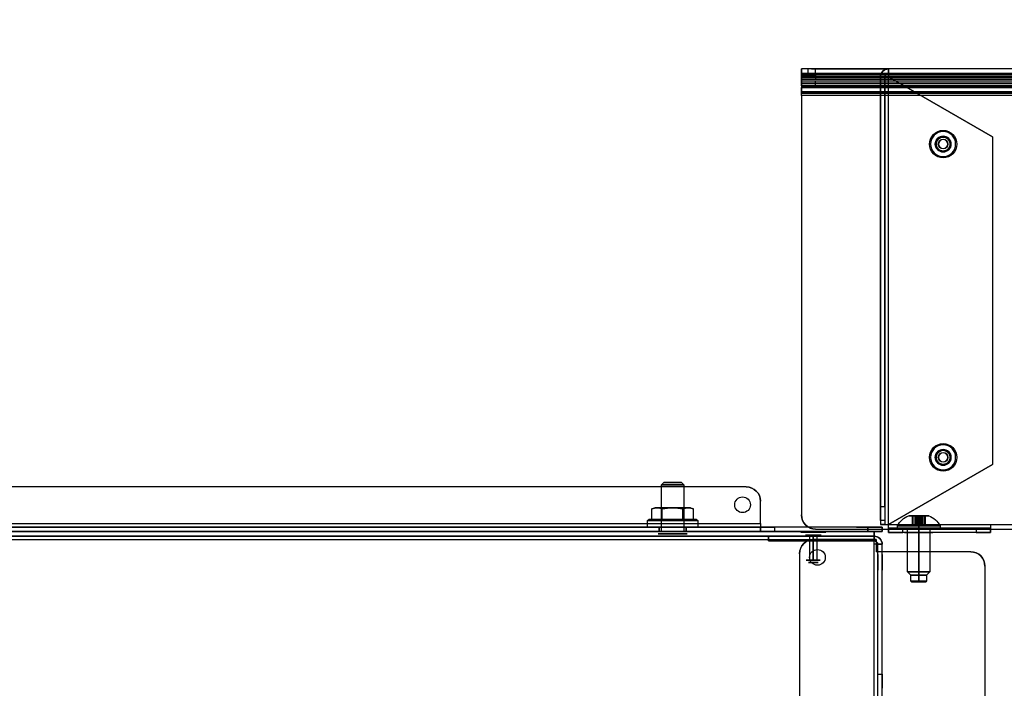
# Model space of a CAD drawing. Units: inches. Extents: x -90 to 29, y 0 to 31.
# Drawn here: x 10 to 19, y 24 to 30 of the extents above; entities that cross this region are included whole.
import ezdxf

# ---------------------------------------------------------------- set-up
doc = ezdxf.new("R2010")
doc.units = ezdxf.units.IN
doc.header["$MEASUREMENT"] = 0
for name, color, linetype, true_color in [('1', 7, 'CONTINUOUS', 0xffffff), ('ORTHO$3', 7, 'CONTINUOUS', 0xffffff), ('ORTHO$4', 7, 'CONTINUOUS', 0xffffff), ('PAGE1$1', 7, 'CONTINUOUS', 0xffffff)]:
    doc.layers.add(name, color=color, linetype=linetype, true_color=true_color)

# ---------------------------------------------------------------- blocks, each defined once
blk = doc.blocks.new('11V233BU_MODEL')
at = {"layer": '1', "color": 3, "linetype": 'CONTINUOUS'}
for centre, radius in [((0, 0, 0.601), 0.11), ((0, 0, 0.596), 0.11), ((0, 0, 0.351), 0.0625), ((0, 0, 0.601), 0.04), ((0, 0, 0.331), 0.04)]:
    blk.add_circle(centre, radius, dxfattribs=at)
at = {"layer": '1', "color": 3, "linetype": 'CONTINUOUS', "extrusion": (0, 0, -1)}
for centre, radius in [((0, 0, -0.5707), 0.0625), ((0, 0, -0.331), 0.0425)]:
    blk.add_circle(centre, radius, dxfattribs=at)
blk = doc.blocks.new('V00005MG_MODEL')
at = {"layer": '1', "color": 7, "linetype": 'CONTINUOUS', "extrusion": (1, 0, 0)}
for centre, radius in [((0, 0), 0.128), ((0, 0, 0.0197), 0.113), ((0, 0, 0.0394), 0.113), ((0, 0, 0.0394), 0.0984), ((0, 0, 0.4724), 0.0784)]:
    blk.add_circle(centre, radius, dxfattribs=at)
at = {"layer": '1', "color": 7, "linetype": 'CONTINUOUS', "extrusion": (-1, 0, 0)}
for centre, radius in [((0, 0, -0.0197), 0.128), ((0, 0, -0.4524), 0.0984)]:
    blk.add_circle(centre, radius, dxfattribs=at)
blk = doc.blocks.new('12V360BK_MODEL')
at = {"layer": '1', "color": 150, "linetype": 'CONTINUOUS'}
for p, q in [((445.13, 657.1601, 1.8001), (0, 657.1601, 1.8001)), ((0, 657.1601, 171.63), (445.13, 657.1601, 171.63)), ((445.13, 656.1601, 1.8001), (0, 656.1601, 1.8001)), ((0, 656.1601, 171.63), (445.13, 656.1601, 171.63)), ((421.5301, 656.1347, 158.004591), (445.13, 656.1347, 171.63)), ((421.5301, 656.1347, 15.425509), (421.5301, 656.1347, 158.004591)), ((421.5301, 656.1347, 15.425509), (421.5301, 655.1347, 15.425509)), ((421.5301, 655.1347, 158.004591), (421.5301, 656.1347, 158.004591)), ((445.13, 656.1347, 1.8001), (421.5301, 656.1347, 15.425509)), ((445.13, 657.1601, 171.63), (445.13, 656.1601, 171.63)), ((445.13, 657.1601, 171.63), (445.13, 657.1601, 1.8001)), ((445.13, 656.1601, 171.63), (445.13, 656.1601, 1.8001)), ((445.13, 656.1347, 171.63), (445.13, 656.1347, 1.8001)), ((445.13, 655.1347, 1.8001), (445.13, 656.1347, 1.8001)), ((445.13, 656.1347, 171.63), (445.13, 655.1347, 171.63)), ((445.13, 655.36), (0, 655.36)), ((445.13, 655.36, 1), (0, 655.36, 1)), ((445.13, 655.1347, 171.63), (421.5301, 655.1347, 158.004591)), ((421.5301, 655.1347, 15.425509), (421.5301, 655.1347, 158.004591)), ((421.5301, 655.1347, 15.425509), (445.13, 655.1347, 1.8001)), ((445.13, 654.3346, 1), (445.13, 655.36, 1)), ((445.13, 654.3346), (445.13, 655.36)), ((445.13, 655.1347, 171.63), (445.13, 655.1347, 1.8001)), ((445.13, 0), (445.13, 654.3346)), ((445.13, 654.3346, 1), (445.13, 654.3346)), ((445.13, 0, 1), (445.13, 654.3346, 1)), ((445.9301, 654.3346, 1.8001), (446.9301, 654.3346, 1.8001)), ((445.9301, 654.3346, 171.63), (445.9301, 654.3346, 1.8001)), ((445.9301, 0, 1.8001), (445.9301, 654.3346, 1.8001)), ((445.9301, 625.335, 171.63), (445.9301, 654.3346, 171.63)), ((446.9301, 654.3346, 171.63), (446.9301, 654.3346, 1.8001)), ((446.9301, 0, 1.8001), (446.9301, 654.3346, 1.8001)), ((446.9301, 625.335, 171.63), (446.9301, 654.3346, 171.63)), ((445.9301, 625.335, 171.63), (446.9301, 625.335, 171.63))]:
    blk.add_line(p, q, dxfattribs=at)
at = {"layer": '1', "color": 150, "linetype": 'CONTINUOUS', "extrusion": (0, 1, 0)}
for centre, radius in [((-400.13, 156.63, 657.1601), 2.4), ((-400.13, 156.63, 656.1601), 2.4), ((-431.5301, 151.63, 656.3801), 1.75), ((-431.5301, 21.8001, 656.3801), 1.75), ((-431.5301, 21.8001, 656.1601), 1.75), ((-431.5301, 151.63, 656.1601), 1.75)]:
    blk.add_circle(centre, radius, dxfattribs=at)
at = {"layer": '1', "color": 150, "linetype": 'CONTINUOUS', "extrusion": (0, -1, 0)}
for centre, radius in [((431.5301, 21.8001, -657.1601), 3.101), ((431.5301, 151.63, -657.1601), 3.101), ((431.5301, 151.63, -656.1347), 1.75), ((431.5301, 21.8001, -656.1347), 1.75), ((431.5301, 21.8001, -655.1347), 1.75), ((431.5301, 151.63, -655.1347), 1.75)]:
    blk.add_circle(centre, radius, dxfattribs=at)
at = {"layer": '1', "color": 150, "linetype": 'CONTINUOUS', "extrusion": (1, 0, 0)}
for centre in [(650.3346, 167.63, 445.9301), (650.3346, 167.63, 446.9301)]:
    blk.add_circle(centre, 1.75, dxfattribs=at)
at = {"layer": '1', "color": 150, "linetype": 'CONTINUOUS', "extrusion": (1, 6.12323e-17, 0)}
for radius in [1.8001, 0.8001]:
    blk.add_arc((655.36, 1.8001, 445.13), radius, 270, 360, dxfattribs=at)
at = {"layer": '1', "color": 150, "linetype": 'CONTINUOUS'}
for radius, start in [(1.8001, 360), (0.8001, 0)]:
    blk.add_arc((445.13, 654.3346, 171.63), radius, start, 90, dxfattribs=at)
at = {"layer": '1', "color": 150, "linetype": 'CONTINUOUS', "extrusion": (-1.20444e-33, 7.87543e-18, -1)}
blk.add_arc((-445.13, 654.3346, -1.8001), 1.8001, 90, 180, dxfattribs=at)
at = {"layer": '1', "color": 150, "linetype": 'CONTINUOUS', "extrusion": (0, 0, -1)}
blk.add_arc((-445.13, 654.3346, -1.8001), 0.8001, 90, 180, dxfattribs=at)
at = {"layer": '1', "color": 150, "linetype": 'CONTINUOUS', "extrusion": (0, 1, 0)}
blk.add_arc((-445.13, 1.8001, 654.3346), 1.8001, 180, 270, dxfattribs=at)
at = {"layer": '1', "color": 150, "linetype": 'CONTINUOUS', "extrusion": (6.12323e-17, 1, 0)}
blk.add_arc((-445.13, 1.8001, 654.3346), 0.8001, 180, 270, dxfattribs=at)
at = {"layer": '1', "color": 150, "linetype": 'CONTINUOUS', "extrusion": (-1, 0, 0)}
blk.add_arc((-625.335, 168.455, -445.9301), 3.175, 0, 90, dxfattribs=at)
at = {"layer": '1', "color": 150, "linetype": 'CONTINUOUS', "extrusion": (1, 0, 0)}
blk.add_arc((625.335, 168.455, 446.9301), 3.175, 90, 180, dxfattribs=at)
at = {"layer": '1', "color": 252, "linetype": 'CONTINUOUS', "lineweight": -3, "xscale": 25.4, "yscale": 25.4, "zscale": 25.4, "rotation": 90}
blk.add_blockref('V00005MG_MODEL', (400.13, 656.1601, 156.63), dxfattribs=at)
at = {"layer": '1', "color": 252, "linetype": 'CONTINUOUS', "lineweight": -3, "extrusion": (0, 1, 0), "xscale": 25.4, "yscale": 25.4, "zscale": 25.4, "rotation": 180}
for p in [(-431.5301, 151.63, 641.8947), (-431.5301, 21.8001, 641.8947)]:
    blk.add_blockref('11V233BU_MODEL', p, dxfattribs=at)
blk = doc.blocks.new('12V360BL_MODEL')
at = {"layer": '1', "color": 160, "linetype": 'CONTINUOUS'}
for p, q in [((0, 3.175), (0, 445.555)), ((1, 3.175), (1, 445.555)), ((0, 421.5425, 41.1999), (0, 27.1875, 41.1999)), ((1, 421.5425, 41.1999), (1, 27.1875, 41.1999)), ((1.8001, 421.5425, 43), (1.8001, 27.1875, 43)), ((1.8001, 421.5425, 42), (1.8001, 27.1875, 42)), ((10, 30.3625, 42), (10, 418.3675, 42)), ((10, 30.3625, 43), (10, 418.3675, 43)), ((0, 49.8, 12), (0, 49.8, 23)), ((1, 49.8, 23), (0, 49.8, 23)), ((0, 49.8, 12), (1, 49.8, 12)), ((1, 49.8, 12), (1, 49.8, 23)), ((1, 43.8, 12), (0, 43.8, 12)), ((0, 43.8, 23), (0, 43.8, 12)), ((0, 43.8, 23), (1, 43.8, 23)), ((1, 43.8, 23), (1, 43.8, 12)), ((10, 30.3625, 43), (10, 30.3625, 42)), ((0, 27.1875, 31.275), (0, 27.1875, 41.1999)), ((0, 27.1875, 31.275), (1, 27.1875, 31.275)), ((1, 27.1875, 31.275), (1, 27.1875, 41.1999)), ((1.8001, 27.1875, 42), (6.825, 27.1875, 42)), ((1.8001, 27.1875, 43), (6.825, 27.1875, 43)), ((6.825, 27.1875, 42), (6.825, 27.1875, 43)), ((0, 3.175, 28.1), (0, 24.0125, 28.1)), ((1, 24.0125, 28.1), (0, 24.0125, 28.1)), ((1, 3.175, 28.1), (1, 24.0125, 28.1)), ((0, 3.175, 28.1), (1, 3.175, 28.1)), ((1, 3.175), (0, 3.175)), ((0, 0, 24.925), (0, 0, 3.175)), ((0, 0, 3.175), (1, 0, 3.175)), ((1, 0, 24.925), (0, 0, 24.925)), ((1, 0, 24.925), (1, 0, 3.175))]:
    blk.add_line(p, q, dxfattribs=at)
for centre in [(6, 31.1875, 43), (6, 31.1875, 42)]:
    blk.add_circle(centre, 1.75, dxfattribs=at)
at = {"layer": '1', "color": 160, "linetype": 'CONTINUOUS', "extrusion": (1, 0, 0)}
for centre in [(4, 4), (4, 4, 1)]:
    blk.add_circle(centre, 1.75, dxfattribs=at)
for centre, radius, start, end in [((46.8, 23), 3, 0, 180), ((46.8, 12), 3, 180, 0), ((24.0125, 31.275), 3.175, 270, 0), ((3.175, 3.175, 1), 3.175, 180, 270), ((3.175, 24.925, 1), 3.175, 90, 180)]:
    blk.add_arc(centre, radius, start, end, dxfattribs=at)
at = {"layer": '1', "color": 160, "linetype": 'CONTINUOUS', "extrusion": (-1, 0, 0)}
for centre, radius, start, end in [((-46.8, 23, -1), 3, 0, 180), ((-46.8, 12, -1), 3, 180, 0), ((-24.0125, 31.275, -1), 3.175, 180, 270), ((-3.175, 3.175), 3.175, 270, 360), ((-3.175, 24.925), 3.175, 0, 90)]:
    blk.add_arc(centre, radius, start, end, dxfattribs=at)
at = {"layer": '1', "color": 160, "linetype": 'CONTINUOUS', "extrusion": (0, 0, -1)}
blk.add_arc((-6.825, 30.3625, -42), 3.175, 180, 270, dxfattribs=at)
at = {"layer": '1', "color": 160, "linetype": 'CONTINUOUS'}
blk.add_arc((6.825, 30.3625, 43), 3.175, 270, 0, dxfattribs=at)
at = {"layer": '1', "color": 160, "linetype": 'CONTINUOUS', "extrusion": (0, -1, 0)}
blk.add_arc((1.8001, 41.1999, -27.1875), 1.8001, 90, 180, dxfattribs=at)
at = {"layer": '1', "color": 160, "linetype": 'CONTINUOUS', "extrusion": (0, -1, 1.22465e-16)}
blk.add_arc((1.8001, 41.1999, -27.1875), 0.8001, 90, 180, dxfattribs=at)
blk = doc.blocks.new('V00005HK_MODEL')
at = {"layer": '1', "color": 5, "linetype": 'CONTINUOUS'}
for p, q in [((-0.0909, 0.1575, -0.1004), (-0.1819, 0, -0.1004)), ((-0.0909, 0.1575, -0.1004), (-0.0909, 0.1575, -0.0065)), ((0.0909, 0.1575, -0.1004), (-0.0909, 0.1575, -0.1004)), ((0.0909, 0.1575, -0.1004), (0.0909, 0.1575, -0.0065)), ((0.1819, 0, -0.1004), (0.0909, 0.1575, -0.1004)), ((-0.1819, 0, -0.1004), (-0.1819, 0, -0.0065)), ((-0.1819, 0, -0.1004), (-0.0909, -0.1575, -0.1004)), ((0.0909, -0.1575, -0.1004), (0.1819, 0, -0.1004)), ((0.1819, 0, -0.1004), (0.1819, 0, -0.0065)), ((-0.0909, -0.1575, -0.1004), (0.0909, -0.1575, -0.1004)), ((-0.0909, -0.1575, -0.1004), (-0.0909, -0.1575, -0.0065)), ((0.0909, -0.1575, -0.1004), (0.0909, -0.1575, -0.0065))]:
    blk.add_line(p, q, dxfattribs=at)
at = {"layer": '1', "color": 5, "linetype": 'CONTINUOUS', "extrusion": (0, 0, -1)}
for centre, radius in [((0, 0, 0.1693), 0.2205), ((0, 0, 0.1104), 0.2205), ((0, 0, 0.1693), 0.0985), ((0, 0), 0.0985)]:
    blk.add_circle(centre, radius, dxfattribs=at)
at = {"layer": '1', "color": 5, "linetype": 'CONTINUOUS'}
blk.add_circle((0, 0, -0.1004), 0.2105, dxfattribs=at)
for start, end in [(90, 150), (30, 90), (150, 210), (330, 30), (210, 270), (270, 330)]:
    blk.add_arc((0, 0), 0.1575, start, end, dxfattribs=at)
at = {"layer": '1', "color": 5, "linetype": 'CONTINUOUS', "extrusion": (0.866025, -0.5, 2.19153e-15)}
for points in [[(-0.1364, 0.0788), (-0.1212, 0.105), (-0.1061, 0.1312, -0.0025), (-0.0909, 0.1575, -0.0065)], [(-0.1819, 0, -0.0065), (-0.1667, 0.0262, -0.0025), (-0.1516, 0.0525), (-0.1364, 0.0788)], [(0.1364, -0.0788), (0.1212, -0.105), (0.1061, -0.1313, -0.0025), (0.0909, -0.1575, -0.0065)]]:
    blk.add_open_spline(points, degree=3, dxfattribs=at)
at = {"layer": '1', "color": 5, "linetype": 'CONTINUOUS', "extrusion": (-9.16924e-16, -1, 1.70981e-17)}
blk.add_open_spline([(-0.0909, 0.1575, -0.0065), (-0.0607, 0.1575, -0.0025), (-0.0303, 0.1575), (0, 0.1575)], degree=3, dxfattribs=at)
at = {"layer": '1', "color": 5, "linetype": 'CONTINUOUS', "extrusion": (-1.82788e-15, -1, -8.45379e-15)}
blk.add_open_spline([(0, 0.1575), (0.0304, 0.1575), (0.0607, 0.1575, -0.0025), (0.0909, 0.1575, -0.0065)], degree=3, dxfattribs=at)
at = {"layer": '1', "color": 5, "linetype": 'CONTINUOUS', "extrusion": (0.866025, 0.5, -5.47882e-15)}
blk.add_open_spline([(0.0909, 0.1575, -0.0065), (0.1061, 0.1312, -0.0025), (0.1212, 0.105), (0.1364, 0.0788)], degree=3, dxfattribs=at)
at = {"layer": '1', "color": 5, "linetype": 'CONTINUOUS', "extrusion": (0.866025, 0.5, 6.57458e-15)}
blk.add_open_spline([(-0.1364, -0.0788), (-0.1516, -0.0525), (-0.1667, -0.0263, -0.0025), (-0.1819, 0, -0.0065)], degree=3, dxfattribs=at)
at = {"layer": '1', "color": 5, "linetype": 'CONTINUOUS', "extrusion": (0.866025, 0.5, -1.53407e-14)}
blk.add_open_spline([(0.1364, 0.0788), (0.1516, 0.0525), (0.1667, 0.0262, -0.0025), (0.1819, 0, -0.0065)], degree=3, dxfattribs=at)
at = {"layer": '1', "color": 5, "linetype": 'CONTINUOUS', "extrusion": (0.866025, -0.5, -1.09576e-15)}
blk.add_open_spline([(0.1819, 0, -0.0065), (0.1667, -0.0263, -0.0025), (0.1516, -0.0525), (0.1364, -0.0788)], degree=3, dxfattribs=at)
at = {"layer": '1', "color": 5, "linetype": 'CONTINUOUS', "extrusion": (0.866025, 0.5, 4.38305e-15)}
blk.add_open_spline([(-0.0909, -0.1575, -0.0065), (-0.1061, -0.1313, -0.0025), (-0.1212, -0.105), (-0.1364, -0.0788)], degree=3, dxfattribs=at)
at = {"layer": '1', "color": 5, "linetype": 'CONTINUOUS', "extrusion": (-3.6677e-15, -1, -4.18294e-15)}
blk.add_open_spline([(0, -0.1575), (-0.0303, -0.1575), (-0.0607, -0.1575, -0.0025), (-0.0909, -0.1575, -0.0065)], degree=3, dxfattribs=at)
at = {"layer": '1', "color": 5, "linetype": 'CONTINUOUS', "extrusion": (-4.56971e-15, -1, -8.38046e-15)}
blk.add_open_spline([(0.0909, -0.1575, -0.0065), (0.0607, -0.1575, -0.0025), (0.0304, -0.1575), (0, -0.1575)], degree=3, dxfattribs=at)
blk = doc.blocks.new('12V360BN_MODEL')
at = {"layer": '1', "color": 253, "linetype": 'CONTINUOUS'}
for p, q in [((86.4199, 0.415, 1), (86.4199, 642.705, 1)), ((86.4199, 0.415), (86.4199, 642.705)), ((45.0074, 3.175, 1), (45.0074, 33, 1)), ((45.0074, 3.175), (45.0074, 33)), ((45.0074, 3.175), (45.0074, 3.175, 1)), ((48.1824, 0, 1), (48.1824, 0)), ((48.1824, 0, 1), (69.2999, 0, 1)), ((48.1824, 0), (69.2999, 0)), ((69.2999, -2.76, 1), (69.2999, 0, 1)), ((69.2999, 0, 1), (69.2999, 0)), ((69.2999, -2.76), (69.2999, 0)), ((86.4199, 0.415, 1), (86.4199, 0.415)), ((69.2999, -2.76), (83.2449, -2.76)), ((83.2449, -2.76, 1), (69.2999, -2.76, 1)), ((69.2999, -2.76, 1), (69.2999, -2.76)), ((83.2449, -2.76), (83.2449, -2.76, 1))]:
    blk.add_line(p, q, dxfattribs=at)
for centre in [(82.4199, 1.24), (82.4199, 1.24, 1)]:
    blk.add_circle(centre, 1.75, dxfattribs=at)
at = {"layer": '1', "color": 253, "linetype": 'CONTINUOUS', "extrusion": (0, 0, -1)}
for centre, start, end in [((-48.1824, 3.175), 270, 0), ((-83.2449, 0.415), 180, 270)]:
    blk.add_arc(centre, 3.175, start, end, dxfattribs=at)
at = {"layer": '1', "color": 253, "linetype": 'CONTINUOUS'}
for centre, start, end in [((48.1824, 3.175, 1), 180, 270), ((83.2449, 0.415, 1), 270, 0)]:
    blk.add_arc(centre, 3.175, start, end, dxfattribs=at)
blk = doc.blocks.new('12V360BY_MODEL')
at = {"layer": '1', "color": 43, "linetype": 'CONTINUOUS'}
for p, q in [((-3.9751, 96.888, 58.34), (-3.9751, 96.888, 59.34)), ((-2.6002, 96.888, 58.34), (-3.9751, 96.888, 58.34)), ((-2.6002, 96.888, 59.34), (-3.9751, 96.888, 59.34)), ((-2.6002, 7.548, 58.34), (-2.6002, 96.888, 58.34)), ((-2.6002, 7.548, 59.34), (-2.6002, 96.888, 59.34)), ((-1.8001, 7.548, 57.5399), (-1.8001, 96.888, 57.5399)), ((-1.8001, 96.888, 57.5399), (-1.8001, 96.888, 1.8001)), ((-1.8001, 96.888, 1.8001), (-1.8001, 7.548, 1.8001)), ((-0.8001, 96.888, 1.8001), (-0.8001, 7.548, 1.8001)), ((-0.8001, 96.888, 57.5399), (-0.8001, 96.888, 1.8001)), ((-0.8001, 7.548, 57.5399), (-0.8001, 96.888, 57.5399)), ((0, 96.888), (0, 7.548)), ((82.825, 96.888), (0, 96.888)), ((0, 96.888, 1), (0, 7.548, 1)), ((82.825, 96.888, 1), (0, 96.888, 1)), ((82.825, 96.888, 1), (82.825, 96.888)), ((-7.1501, 93.713, 58.34), (-7.1501, 10.723, 58.34)), ((-7.1501, 93.713, 59.34), (-7.1501, 93.713, 58.34)), ((-7.1501, 93.713, 59.34), (-7.1501, 10.723, 59.34)), ((86, 93.713), (86, 93.713, 1)), ((86, 0), (86, 93.713)), ((86, 0, 1), (86, 93.713, 1)), ((-7.1501, 10.723, 58.34), (-7.1501, 10.723, 59.34)), ((-3.9751, 7.548, 59.34), (-3.9751, 7.548, 58.34)), ((-3.9751, 7.548, 58.34), (-2.6002, 7.548, 58.34)), ((-3.9751, 7.548, 59.34), (-2.6002, 7.548, 59.34)), ((-1.8001, 7.548, 1.8001), (-1.8001, 7.548, 57.5399)), ((-0.8001, 7.548, 1.8001), (-0.8001, 7.548, 57.5399)), ((0, 7.548, 1), (0, 0, 1)), ((0, 7.548), (0, 0)), ((0, 7.548, 1), (0, 7.548)), ((0, 0, 1), (86, 0, 1)), ((0, 0), (86, 0)), ((-17.65, -0.8001, -3.9751), (-17.65, -0.8001, -632.3)), ((-17.65, -1.8001, -3.9751), (-17.65, -0.8001, -3.9751)), ((-17.65, -0.8001, -632.3), (86, -0.8001, -632.3)), ((-17.65, -1.8001, -632.3), (-17.65, -1.8001, -3.9751)), ((-17.65, -1.8001, -632.3), (86, -1.8001, -632.3)), ((-14.475, -0.8001, -0.8001), (-14.475, -1.8001, -0.8001)), ((-14.475, -0.8001, -0.8001), (0, -0.8001, -0.8001)), ((-14.475, -1.8001, -0.8001), (0, -1.8001, -0.8001)), ((0, -1.8001, -0.8001), (0, -0.8001, -0.8001)), ((86, -0.8001, -0.8001), (0, -0.8001, -0.8001)), ((86, -1.8001, -0.8001), (0, -1.8001, -0.8001)), ((86, -0.8001, -632.3), (86, -0.8001, -0.8001)), ((86, -1.8001, -632.3), (86, -1.8001, -0.8001)), ((-17.65, -2.6002, -634.1001), (86, -2.6002, -634.1001)), ((-17.65, -2.6002, -634.1001), (-17.65, -2.762, -634.1001)), ((-17.65, -2.6002, -633.1001), (86, -2.6002, -633.1001)), ((-17.65, -2.6002, -633.1001), (-17.65, -2.762, -633.1001)), ((-17.65, -2.762, -633.1001), (86, -2.762, -633.1001)), ((-17.65, -2.762, -634.1001), (86, -2.762, -634.1001)), ((-17.65, -3.5621, -632.3), (86, -3.5621, -632.3)), ((-17.65, -4.5621, -624.5751), (-17.65, -3.5621, -624.5751)), ((-17.65, -3.5621, -632.3), (-17.65, -3.5621, -624.5751)), ((-14.475, -3.5621, -621.4001), (82.825, -3.5621, -621.4001)), ((-14.475, -3.5621, -621.4001), (-14.475, -4.5621, -621.4001)), ((82.825, -4.5621, -621.4001), (82.825, -3.5621, -621.4001)), ((86, -2.762, -633.1001), (86, -2.6002, -633.1001)), ((86, -2.762, -634.1001), (86, -2.6002, -634.1001)), ((86, -3.5621, -624.5751), (86, -3.5621, -632.3)), ((86, -3.5621, -624.5751), (86, -4.5621, -624.5751)), ((-17.65, -4.5621, -632.3), (-17.65, -4.5621, -624.5751)), ((-17.65, -4.5621, -632.3), (86, -4.5621, -632.3)), ((-14.475, -4.5621, -621.4001), (82.825, -4.5621, -621.4001)), ((86, -4.5621, -624.5751), (86, -4.5621, -632.3))]:
    blk.add_line(p, q, dxfattribs=at)
at = {"layer": '1', "color": 43, "linetype": 'CONTINUOUS', "extrusion": (-1, 6.12323e-17, 0)}
blk.add_circle((-20.408, 28.54, 1.8001), 2.4, dxfattribs=at)
at = {"layer": '1', "color": 43, "linetype": 'CONTINUOUS', "extrusion": (1, 0, 0)}
blk.add_circle((20.408, 28.54, -0.8001), 2.4, dxfattribs=at)
at = {"layer": '1', "color": 43, "linetype": 'CONTINUOUS', "extrusion": (0, -1, 0)}
for centre, radius in [((-13.65, -4.8001, 0.8001), 1.75), ((-13.65, -611.4001, 0.8001), 1.75), ((-13.65, -4.8001, 1.8001), 1.75), ((-13.65, -611.4001, 1.8001), 1.75), ((-11.3, -482.3, 0.8001), 2.4), ((-11.3, -150.8001, 0.8001), 2.4), ((-11.3, -150.8001, 1.8001), 2.4), ((-11.3, -482.3, 1.8001), 2.4), ((82, -611.4001, 0.8001), 1.75), ((82, -4.8001, 0.8001), 1.75), ((82, -611.4001, 1.8001), 1.75), ((82, -4.8001, 1.8001), 1.75)]:
    blk.add_circle(centre, radius, dxfattribs=at)
at = {"layer": '1', "color": 43, "linetype": 'CONTINUOUS', "extrusion": (9.6085e-19, -7.95324e-17, -1)}
for centre, start, end in [((3.9751, 93.713, -58.34), 0, 90), ((3.9751, 10.723, -58.34), 270, 360)]:
    blk.add_arc(centre, 3.175, start, end, dxfattribs=at)
at = {"layer": '1', "color": 43, "linetype": 'CONTINUOUS'}
for centre, start, end in [((-3.9751, 93.713, 59.34), 90, 180), ((82.825, 93.713, 1), 0, 90), ((-3.9751, 10.723, 59.34), 180, 270)]:
    blk.add_arc(centre, 3.175, start, end, dxfattribs=at)
at = {"layer": '1', "color": 43, "linetype": 'CONTINUOUS', "extrusion": (0, 1, 0)}
for centre, radius, start, end in [((2.6002, 57.5399, 96.888), 1.8001, 90, 180), ((0, 1.8001, 96.888), 1.8001, 270, 0), ((0, 1.8001, 96.888), 0.8001, 270, 360), ((14.475, -3.9751, -0.8001), 3.175, 0, 90), ((14.475, -624.5751, -3.5621), 3.175, 0, 90), ((-82.825, -624.5751, -3.5621), 3.175, 90, 180)]:
    blk.add_arc(centre, radius, start, end, dxfattribs=at)
at = {"layer": '1', "color": 43, "linetype": 'CONTINUOUS', "extrusion": (-8.97125e-17, 1, -6.12323e-17)}
blk.add_arc((2.6002, 57.5399, 96.888), 0.8001, 90, 180, dxfattribs=at)
at = {"layer": '1', "color": 43, "linetype": 'CONTINUOUS', "extrusion": (0, 0, -1)}
blk.add_arc((-82.825, 93.713), 3.175, 90, 180, dxfattribs=at)
at = {"layer": '1', "color": 43, "linetype": 'CONTINUOUS', "extrusion": (0, -1, 0)}
for centre, radius, start, end in [((-2.6002, 57.5399, -7.548), 0.8001, 0, 90), ((0, 1.8001, -7.548), 1.8001, 180, 270), ((0, 1.8001, -7.548), 0.8001, 180, 270), ((-14.475, -3.9751, 1.8001), 3.175, 90, 180)]:
    blk.add_arc(centre, radius, start, end, dxfattribs=at)
at = {"layer": '1', "color": 43, "linetype": 'CONTINUOUS', "extrusion": (-5.4637e-16, -1, -2.2031e-16)}
for centre, radius, start, end in [((-2.6002, 57.5399, -7.548), 1.8001, 0, 90), ((-14.475, -624.5751, 4.5621), 3.175, 90, 180), ((82.825, -624.5751, 4.5621), 3.175, 0, 90)]:
    blk.add_arc(centre, radius, start, end, dxfattribs=at)
at = {"layer": '1', "color": 43, "linetype": 'CONTINUOUS', "extrusion": (-1, 0, 0)}
blk.add_arc((2.6002, -632.3, 17.65), 1.8001, 180, 270, dxfattribs=at)
at = {"layer": '1', "color": 43, "linetype": 'CONTINUOUS', "extrusion": (-1, 0, 6.12323e-17)}
blk.add_arc((2.6002, -632.3, 17.65), 0.8001, 180, 270, dxfattribs=at)
at = {"layer": '1', "color": 43, "linetype": 'CONTINUOUS', "extrusion": (-1, 6.12323e-17, 0)}
for centre, radius, start, end in [((0, -0.8001), 0.8001, 0, 90), ((0, -0.8001), 1.8001, 360, 90), ((2.762, -632.3, 17.65), 0.8001, 270, 0), ((2.762, -632.3, 17.65), 1.8001, 270, 0)]:
    blk.add_arc(centre, radius, start, end, dxfattribs=at)
at = {"layer": '1', "color": 43, "linetype": 'CONTINUOUS', "extrusion": (1, -6.12323e-17, 0)}
for centre, radius, start, end in [((0, -0.8001, 86), 1.8001, 90, 180), ((0, -0.8001, 86), 0.8001, 90, 180), ((-2.762, -632.3, 86), 0.8001, 180, 270), ((-2.762, -632.3, 86), 1.8001, 180, 270)]:
    blk.add_arc(centre, radius, start, end, dxfattribs=at)
at = {"layer": '1', "color": 43, "linetype": 'CONTINUOUS', "extrusion": (1, 0, -6.12323e-17)}
blk.add_arc((-2.6002, -632.3, 86), 1.8001, 270, 0, dxfattribs=at)
at = {"layer": '1', "color": 43, "linetype": 'CONTINUOUS', "extrusion": (1, 0, 0)}
blk.add_arc((-2.6002, -632.3, 86), 0.8001, 270, 0, dxfattribs=at)
at = {"layer": '1', "color": 252, "linetype": 'CONTINUOUS', "lineweight": -3, "extrusion": (0, 0, -1), "xscale": 25.4, "yscale": 25.4, "zscale": 25.4}
blk.add_blockref('V00005MG_MODEL', (0.8001, 20.408, -28.54), dxfattribs=at)
at = {"layer": '1', "color": 252, "linetype": 'CONTINUOUS', "lineweight": -3, "extrusion": (-1, 0, 0), "xscale": 25.4, "yscale": 25.4, "zscale": 25.4}
for p in [(0.8001, -482.3, 11.3), (0.8001, -150.8001, 11.3)]:
    blk.add_blockref('V00005MG_MODEL', p, dxfattribs=at)
blk = doc.blocks.new('12V360BZ_MODEL')
at = {"layer": '1', "color": 53, "linetype": 'CONTINUOUS'}
for p, q in [((61.41, 101.7899, -32.6765), (61.41, 100.7899, -32.6765)), ((61.41, 101.7899, -0.8001), (61.41, 101.7899, -32.6765)), ((61.41, 101.7899, -0.8001), (84.19, 101.7899, -0.8001)), ((64.585, 101.7899, -35.8515), (81.015, 101.7899, -35.8515)), ((64.585, 100.7899, -35.8515), (64.585, 101.7899, -35.8515)), ((81.015, 101.7899, -35.8515), (81.015, 100.7899, -35.8515)), ((84.19, 100.7899, -32.6765), (84.19, 101.7899, -32.6765)), ((84.19, 101.7899, -32.6765), (84.19, 101.7899, -0.8001)), ((3.175, 99.9898), (3.175, 99.9898, 1)), ((61.41, 99.9898), (3.175, 99.9898)), ((61.41, 99.9898, 1), (3.175, 99.9898, 1)), ((60.9901, 86.595331, 1.02), (84.19, 99.9898, 1.02)), ((84.19, 99.9898, 2.02), (60.9901, 86.595331, 2.02)), ((61.41, 100.7899, -0.8001), (61.41, 100.7899, -32.6765)), ((61.41, 100.7899, -0.8001), (84.19, 100.7899, -0.8001)), ((84.19, 99.9898, 1), (61.41, 99.9898, 1)), ((61.41, 99.9898), (61.41, 99.9898, 1)), ((84.19, 99.9898), (61.41, 99.9898)), ((64.585, 100.7899, -35.8515), (81.015, 100.7899, -35.8515)), ((84.19, 100.7899, -32.6765), (84.19, 100.7899, -0.8001)), ((84.19, 99.9898, 1.02), (84.19, 0, 1.02)), ((84.19, 99.9898), (84.19, 0)), ((84.19, 99.9898, 1.02), (84.19, 99.9898, 2.02)), ((84.19, 99.9898, 2.02), (84.19, 0, 2.02)), ((84.19, 99.9898, 1), (84.19, 0, 1)), ((84.9901, 99.9898, 2.8201), (84.9901, 99.9898, 130.076)), ((84.9901, 0, 2.8201), (84.9901, 99.9898, 2.8201)), ((84.9901, 99.1298, 130.076), (84.9901, 99.9898, 130.076)), ((84.9901, 99.9898, 130.076), (85.9901, 99.9898, 130.076)), ((84.9901, 99.1298, 134.701), (85.9901, 99.1298, 134.701)), ((84.9901, 99.1298, 130.076), (85.9901, 99.1298, 130.076)), ((84.9901, 99.1298, 134.701), (84.9901, 99.1298, 130.076)), ((85.9901, 0, 2.8201), (85.9901, 99.9898, 2.8201)), ((85.9901, 99.9898, 2.8201), (85.9901, 99.9898, 130.076)), ((85.9901, 99.1298, 130.076), (85.9901, 99.9898, 130.076)), ((85.9901, 99.1298, 134.701), (85.9901, 99.1298, 130.076)), ((0, 96.8148, 1), (0, 0, 1)), ((0, 96.8148), (0, 0)), ((0, 96.8148, 1), (0, 96.8148)), ((84.9901, 95.9548, 137.876), (84.9901, 0, 137.876)), ((85.9901, 95.9548, 137.876), (84.9901, 95.9548, 137.876)), ((85.9901, 95.9548, 137.876), (85.9901, 0, 137.876)), ((60.9901, 86.595331, 2.02), (60.9901, 86.595331, 1.02)), ((60.9901, 13.394469, 1.02), (60.9901, 86.595331, 1.02)), ((60.9901, 13.394469, 2.02), (60.9901, 86.595331, 2.02)), ((60.9901, 13.394469, 2.02), (84.19, 0, 2.02)), ((84.19, 0, 1.02), (60.9901, 13.394469, 1.02)), ((60.9901, 13.394469, 1.02), (60.9901, 13.394469, 2.02)), ((0, 1.9619, 604.0699), (103.65, 1.9619, 604.0699)), ((0, 1.9619, 604.0699), (0, 1.9619, 596.725)), ((0, 1.9619, 596.725), (0, 0.9619, 596.725)), ((0, 0.9619, 604.0699), (0, 0.9619, 596.725)), ((0, 0.9619, 604.0699), (103.65, 0.9619, 604.0699)), ((0, 0, 604.87), (0, 0.1618, 604.87)), ((0, 0.1618, 604.87), (103.65, 0.1618, 604.87)), ((0, 0.1618, 605.87), (103.65, 0.1618, 605.87)), ((0, 0, 605.87), (0, 0.1618, 605.87)), ((0, 0), (84.19, 0)), ((0, 0, 1), (84.19, 0, 1)), ((0, 0, 604.87), (103.65, 0, 604.87)), ((0, 0, 605.87), (103.65, 0, 605.87)), ((3.175, 0.9619, 593.55), (3.175, 1.9619, 593.55)), ((3.175, 1.9619, 593.55), (100.475, 1.9619, 593.55)), ((3.175, 0.9619, 593.55), (100.475, 0.9619, 593.55)), ((84.19, 0, 2.02), (84.19, 0, 1.02)), ((84.9901, 0, 2.8201), (85.9901, 0, 2.8201)), ((84.9901, 0, 137.876), (84.9901, 0, 2.8201)), ((85.9901, 0, 137.876), (85.9901, 0, 2.8201)), ((100.475, 1.9619, 593.55), (100.475, 0.9619, 593.55)), ((103.65, 1.9619, 596.725), (103.65, 1.9619, 604.0699)), ((103.65, 0.9619, 596.725), (103.65, 1.9619, 596.725)), ((103.65, 0.9619, 596.725), (103.65, 0.9619, 604.0699)), ((103.65, 0.1618, 604.87), (103.65, 0, 604.87)), ((103.65, 0.1618, 605.87), (103.65, 0, 605.87)), ((0, -0.8001, 1.8001), (84.19, -0.8001, 1.8001)), ((0, -0.8001, 1.8001), (0, -0.8001, 604.0699)), ((0, -0.8001, 604.0699), (103.65, -0.8001, 604.0699)), ((0, -1.8001, 604.0699), (103.65, -1.8001, 604.0699)), ((0, -1.8001, 1.8001), (0, -1.8001, 604.0699)), ((0, -1.8001, 1.8001), (84.19, -1.8001, 1.8001)), ((84.19, -0.8001, 137.876), (84.19, -1.8001, 137.876)), ((84.19, -0.8001, 137.876), (84.19, -0.8001, 139.4)), ((84.19, -0.8001, 1.8001), (84.19, -0.8001, 2.8201)), ((84.19, -0.8001, 2.8201), (84.19, -1.8001, 2.8201)), ((84.19, -0.8001, 139.4), (84.19, -1.8001, 139.4)), ((84.19, -0.8001, 139.4), (100.475, -0.8001, 139.4)), ((84.19, -0.8001, 2.8201), (84.19, -0.8001, 137.876)), ((84.19, -1.8001, 2.8201), (84.19, -1.8001, 1.8001)), ((100.475, -1.8001, 139.4), (84.19, -1.8001, 139.4)), ((84.19, -1.8001, 139.4), (84.19, -1.8001, 137.876)), ((84.19, -1.8001, 2.8201), (84.19, -1.8001, 137.876)), ((100.475, -0.8001, 139.4), (100.475, -1.8001, 139.4)), ((103.65, -0.8001, 604.0699), (103.65, -0.8001, 142.575)), ((103.65, -1.8001, 142.575), (103.65, -0.8001, 142.575)), ((103.65, -1.8001, 604.0699), (103.65, -1.8001, 142.575))]:
    blk.add_line(p, q, dxfattribs=at)
at = {"layer": '1', "color": 53, "linetype": 'CONTINUOUS', "extrusion": (0, -1, 0)}
for centre, radius in [((77.44, -27.914, -101.7899), 3.175), ((77.44, -27.914, -100.7899), 3.175), ((6.35, 150, 0.8001), 2.4), ((6.35, 454.0699, 0.8001), 2.4), ((6.35, 454.0699, 1.8001), 2.4), ((6.35, 150, 1.8001), 2.4)]:
    blk.add_circle(centre, radius, dxfattribs=at)
at = {"layer": '1', "color": 53, "linetype": 'CONTINUOUS'}
for centre, radius in [((71.9901, 84.9898), 3.066359), ((71.9901, 84.9898, 1), 1.75), ((71.9901, 84.9898, 2.02), 1.75), ((71.9901, 15), 3.066359), ((71.9901, 15, 1), 1.75), ((71.9901, 15, 2.02), 1.75)]:
    blk.add_circle(centre, radius, dxfattribs=at)
at = {"layer": '1', "color": 53, "linetype": 'CONTINUOUS', "extrusion": (0, 6.31662e-17, -1)}
for centre in [(-71.9901, 84.9898, -1.02), (-71.9901, 15, -1.02)]:
    blk.add_circle(centre, 1.75, dxfattribs=at)
at = {"layer": '1', "color": 53, "linetype": 'CONTINUOUS', "extrusion": (0, 0, -1)}
for centre in [(-71.9901, 84.9898, -0.76), (-71.9901, 15, -0.76)]:
    blk.add_circle(centre, 1.75, dxfattribs=at)
at = {"layer": '1', "color": 53, "linetype": 'CONTINUOUS', "extrusion": (0, 1, 0)}
for centre in [(-4, 583.55, -0.8001), (-4, 134.4, -0.8001), (-4, 134.4, -1.8001), (-4, 583.55, -1.8001), (-99.65, 143.4, -0.8001), (-99.65, 583.55, -0.8001), (-99.65, 583.55, -1.8001), (-99.65, 143.4, -1.8001)]:
    blk.add_circle(centre, 1.75, dxfattribs=at)
for centre, radius, start, end in [((-64.585, -32.6765, 101.7899), 3.175, 270, 0), ((-81.015, -32.6765, 101.7899), 3.175, 180, 270), ((-84.19, 2.8201, 99.9898), 1.8001, 180, 270), ((-100.475, 142.575, -0.8001), 3.175, 180, 270)]:
    blk.add_arc(centre, radius, start, end, dxfattribs=at)
at = {"layer": '1', "color": 53, "linetype": 'CONTINUOUS', "extrusion": (-1, -6.12323e-17, 0)}
for centre, radius, start, end in [((-99.9898, -0.8001, -61.41), 1.8001, 90, 180), ((-95.9548, 134.701, -84.9901), 3.175, 90, 180), ((-0.1618, 604.0699), 1.8001, 90, 180), ((0, 1.8001), 0.8001, 270, 0)]:
    blk.add_arc(centre, radius, start, end, dxfattribs=at)
at = {"layer": '1', "color": 53, "linetype": 'CONTINUOUS', "extrusion": (1, -6.12323e-17, 4.6477e-17)}
for centre, radius, start, end in [((99.9898, -0.8001, 84.19), 1.8001, 360, 90), ((99.9898, -0.8001, 84.19), 0.8001, 0, 90), ((95.9548, 134.701, 85.9901), 3.175, 0, 90), ((0.1618, 604.0699, 103.65), 1.8001, 0, 90), ((0.1618, 604.0699, 103.65), 0.8001, 0, 90), ((0, 1.8001, 84.19), 0.8001, 180, 270), ((0, 1.8001, 84.19), 1.8001, 180, 270)]:
    blk.add_arc(centre, radius, start, end, dxfattribs=at)
at = {"layer": '1', "color": 53, "linetype": 'CONTINUOUS', "extrusion": (0, 0, -1)}
blk.add_arc((-3.175, 96.8148), 3.175, 0, 90, dxfattribs=at)
at = {"layer": '1', "color": 53, "linetype": 'CONTINUOUS'}
for centre, radius, start, end in [((3.175, 96.8148, 1), 3.175, 90, 180), ((84.19, 0, 137.876), 0.8001, 270, 0), ((84.19, 0, 137.876), 1.8001, 270, 0)]:
    blk.add_arc(centre, radius, start, end, dxfattribs=at)
at = {"layer": '1', "color": 53, "linetype": 'CONTINUOUS', "extrusion": (-1, 6.12323e-17, -1.03277e-16)}
for centre, radius, start, end in [((-99.9898, -0.8001, -61.41), 0.8001, 90, 180), ((-0.1618, 604.0699), 0.8001, 90, 180), ((0, 1.8001), 1.8001, 270, 0)]:
    blk.add_arc(centre, radius, start, end, dxfattribs=at)
at = {"layer": '1', "color": 53, "linetype": 'CONTINUOUS', "extrusion": (0, -1, 0)}
for centre, radius, start, end in [((64.585, -32.6765, -100.7899), 3.175, 180, 270), ((81.015, -32.6765, -100.7899), 3.175, 270, 0), ((3.175, 596.725, -0.9619), 3.175, 180, 270), ((84.19, 2.8201), 0.8001, 270, 0), ((100.475, 596.725, -0.9619), 3.175, 270, 0), ((100.475, 142.575, 1.8001), 3.175, 270, 0)]:
    blk.add_arc(centre, radius, start, end, dxfattribs=at)
at = {"layer": '1', "color": 53, "linetype": 'CONTINUOUS', "extrusion": (-2.46359e-16, 1, 6.12323e-17)}
for centre, radius, start, end in [((-84.19, 2.8201, 99.9898), 0.8001, 180, 270), ((-3.175, 596.725, 1.9619), 3.175, 270, 0), ((-100.475, 596.725, 1.9619), 3.175, 180, 270)]:
    blk.add_arc(centre, radius, start, end, dxfattribs=at)
at = {"layer": '1', "color": 53, "linetype": 'CONTINUOUS', "extrusion": (6.12323e-17, 0, -1)}
blk.add_arc((-84.19, 0, -2.8201), 1.8001, 180, 270, dxfattribs=at)
at = {"layer": '1', "color": 53, "linetype": 'CONTINUOUS', "extrusion": (1.22465e-16, 0, -1)}
blk.add_arc((-84.19, 0, -2.8201), 0.8001, 180, 270, dxfattribs=at)
at = {"layer": '1', "color": 53, "linetype": 'CONTINUOUS', "extrusion": (2.46359e-16, -1, -6.12323e-17)}
blk.add_arc((84.19, 2.8201), 1.8001, 270, 0, dxfattribs=at)
at = {"layer": '1', "color": 53, "linetype": 'CONTINUOUS', "extrusion": (1, 0, 6.12323e-17)}
blk.add_arc((0, 604.0699, 103.65), 0.8001, 90, 180, dxfattribs=at)
at = {"layer": '1', "color": 53, "linetype": 'CONTINUOUS', "extrusion": (1, 0, 0)}
blk.add_arc((0, 604.0699, 103.65), 1.8001, 90, 180, dxfattribs=at)
at = {"layer": '1', "color": 53, "linetype": 'CONTINUOUS', "extrusion": (-1, 0, -6.12323e-17)}
blk.add_arc((0, 604.0699), 1.8001, 0, 90, dxfattribs=at)
at = {"layer": '1', "color": 53, "linetype": 'CONTINUOUS', "extrusion": (-1, 0, 0)}
blk.add_arc((0, 604.0699), 0.8001, 0, 90, dxfattribs=at)
at = {"layer": '1', "color": 252, "linetype": 'CONTINUOUS', "lineweight": -3, "extrusion": (0, 0, -1), "xscale": 25.4, "yscale": 25.4, "zscale": 25.4, "rotation": 90}
for p in [(-71.9901, 84.9898, -15.2654), (-71.9901, 15, -15.2654)]:
    blk.add_blockref('11V233BU_MODEL', p, dxfattribs=at)
at = {"layer": '1', "color": 252, "linetype": 'CONTINUOUS', "lineweight": -3, "xscale": 25.4, "yscale": 25.4, "zscale": 25.4, "rotation": 270}
for p in [(6.35, -0.8001, 150), (6.35, -0.8001, 454.0699)]:
    blk.add_blockref('V00005MG_MODEL', p, dxfattribs=at)
blk = doc.blocks.new('V00005BN_MODEL')
at = {"layer": '1', "color": 3, "linetype": 'CONTINUOUS'}
for p, q in [((-1.406509, 0.70381, 12.75), (-1.406509, 0.70381, 10.75)), ((-1.312585, 0.866958, 10.75), (-1.312585, 0.866958, 12.75)), ((-0.879784, 0.002249, 12.75), (-0.879784, 0.002249, 10.75)), ((-0.507067, 0.767238, 12.75), (-0.507067, 0.767238, 10.75)), ((-0.410434, 0.822996, 10.75), (-0.410434, 0.822996, 12.75)), ((-0.093666, 1.570259, 12.75), (-0.093666, 1.570259, 10.75)), ((0.094586, 1.569929, 10.75), (0.094586, 1.569929, 12.75)), ((0.408664, 0.82308, 12.75), (0.408664, 0.82308, 10.75)), ((0.505371, 0.767122, 10.75), (0.505371, 0.767122, 12.75)), ((1.313771, 0.867171, 12.75), (1.313771, 0.867171, 10.75)), ((1.407855, 0.704195, 10.75), (1.407855, 0.704195, 12.75)), ((-1.408199, -0.70345, 10.75), (-1.408199, -0.70345, 12.75)), ((-1.314183, -0.866465, 12.75), (-1.314183, -0.866465, 10.75)), ((-0.505139, -0.766736, 10.75), (-0.505139, -0.766736, 12.75)), ((-0.408515, -0.822643, 12.75), (-0.408515, -0.822643, 10.75)), ((-0.093754, -1.569931, 10.75), (-0.093754, -1.569931, 12.75)), ((0.094501, -1.570155, 12.75), (0.094501, -1.570155, 10.75)), ((0.410569, -0.823263, 10.75), (0.410569, -0.823263, 12.75)), ((0.507292, -0.767453, 12.75), (0.507292, -0.767453, 10.75)), ((0.879473, -0.002171, 10.75), (0.879473, -0.002171, 12.75)), ((1.312139, -0.867593, 10.75), (1.312139, -0.867593, 12.75)), ((1.406156, -0.704496, 12.75), (1.406156, -0.704496, 10.75))]:
    blk.add_line(p, q, dxfattribs=at)
at = {"layer": '1', "color": 3, "linetype": 'CONTINUOUS', "extrusion": (0, 0, -1)}
for centre, radius in [((0, 0, -10.502264), 4.75), ((0, 0, -10), 4.75), ((0, 0, -10), 2.5), ((0, 0, -12.75), 2.25), ((0, 0, 0.5), 1.75), ((0, 0, 2), 1.625)]:
    blk.add_circle(centre, radius, dxfattribs=at)
at = {"layer": '1', "color": 3, "linetype": 'CONTINUOUS'}
for centre, radius in [((0, 0, 0.25), 2.5), ((0, 0, -1.875), 1.75)]:
    blk.add_circle(centre, radius, dxfattribs=at)
at = {"layer": '1', "color": 3, "linetype": 'CONTINUOUS', "extrusion": (0, 0, -1)}
for centre, radius, start, end in [((1.330283, 0.768536, -10.75), 0.1, 319.664206, 100.193819), ((6.983905, -4.032159, -10.75), 7.316881, 139.664206, 146.538012), ((6.983905, -4.032159, -12.75), 7.316881, 139.664206, 146.538012), ((0, 8.166516, -12.75), 7.416632, 273.920304, 280.193819), ((0, 8.166516, -10.75), 7.416632, 273.920304, 280.193819), ((-0.000401, 1.536327, -10.75), 0.1, 19.835646, 160.365259), ((0, 8.166516, -10.75), 7.416632, 259.796868, 266.092829), ((0, 8.166516, -12.75), 7.416632, 259.796868, 266.092829), ((-7.068915, -4.08124, -10.75), 7.412691, 33.386347, 40.208671), ((-7.068915, -4.08124, -12.75), 7.412691, 33.386347, 40.208671), ((-1.331485, 0.768753, -10.75), 0.1, 79.796868, 220.208671), ((1.331856, -0.768039, -10.75), 0.1, 259.820794, 40.232597), ((6.983905, -4.032159, -10.75), 7.316881, 153.982516, 160.33541), ((6.983905, -4.032159, -12.75), 7.316881, 153.982516, 160.33541), ((-0.000414, -1.53628, -10.75), 0.1, 199.801026, 340.33541), ((-7.068915, -4.08124, -12.75), 7.412691, 19.801026, 26.072836), ((-7.068915, -4.08124, -10.75), 7.412691, 19.801026, 26.072836), ((-1.329896, -0.769182, -10.75), 0.1, 139.694055, 280.228439)]:
    blk.add_arc(centre, radius, start, end, dxfattribs=at)
at = {"layer": '1', "color": 3, "linetype": 'CONTINUOUS'}
for centre, radius, start, end in [((-1.330283, 0.768536, 12.75), 0.1, 79.806181, 220.335794), ((-7.070268, 4.086894, 12.75), 7.416632, 319.767403, 326.582116), ((-7.070268, 4.086894, 10.75), 7.416632, 319.767403, 326.582116), ((-0.50023, 0.867004, 12.75), 0.1, 266.079696, 333.891128), ((-0.50023, 0.867004, 10.75), 0.1, 266.079696, 333.891128), ((-7.070268, 4.086894, 10.75), 7.416632, 333.891128, 340.164354), ((-7.070268, 4.086894, 12.75), 7.416632, 333.891128, 340.164354), ((0.000401, 1.536327, 12.75), 0.1, 19.634741, 160.164354), ((6.986019, 4.028567, 12.75), 7.316881, 199.634741, 205.982381), ((6.986019, 4.028567, 10.75), 7.316881, 199.634741, 205.982381), ((0.498556, 0.86689, 12.75), 0.1, 205.982381, 273.907171), ((0.498556, 0.86689, 10.75), 0.1, 205.982381, 273.907171), ((1.331485, 0.768753, 12.75), 0.1, 319.791329, 100.203132), ((-1.331856, -0.768039, 12.75), 0.1, 139.767403, 280.179206), ((-0.004157, -8.162479, 12.75), 7.412691, 93.87526, 100.179206), ((-0.004157, -8.162479, 10.75), 7.412691, 93.87526, 100.179206), ((-0.498381, -0.866508, 12.75), 0.1, 26.017484, 93.87526), ((-0.498381, -0.866508, 10.75), 0.1, 26.017484, 93.87526), ((0.000414, -1.53628, 12.75), 0.1, 199.66459, 340.198974), ((0.500392, -0.867214, 10.75), 0.1, 86.04366, 153.927164), ((0.500392, -0.867214, 12.75), 0.1, 86.04366, 153.927164), ((-0.004157, -8.162479, 12.75), 7.412691, 79.771561, 86.04366), ((-0.004157, -8.162479, 10.75), 7.412691, 79.771561, 86.04366), ((6.986019, 4.028567, 12.75), 7.316881, 213.427546, 220.305945), ((6.986019, 4.028567, 10.75), 7.316881, 213.427546, 220.305945), ((1.329896, -0.769182, 12.75), 0.1, 259.771561, 40.305945)]:
    blk.add_arc(centre, radius, start, end, dxfattribs=at)
blk = doc.blocks.new('12V360AG')
at = {"layer": '1', "color": 3, "linetype": 'CONTINUOUS', "lineweight": -3}
for name, p, rotation in [('12V360BZ_MODEL', (532.54425, 758.750895, 56.31436), 180), ('12V360BY_MODEL', (514.897, 754.6079, 1282.456901), 180), ('12V360BL_MODEL', (446.93, 657.1601, 141.77), 90), ('12V360BN_MODEL', (514.897, 652.6549, 1282.454901), 180)]:
    blk.add_blockref(name, p, dxfattribs=dict(at, rotation=rotation))
blk.add_blockref('12V360BK_MODEL', (0, 0), dxfattribs=at)
at = {"layer": '1', "color": 9, "linetype": 'CONTINUOUS', "lineweight": -3, "extrusion": (0, 1, 0), "xscale": 25.4, "yscale": 25.4, "zscale": 25.4, "rotation": 180}
blk.add_blockref('V00005HK_MODEL', (-400.13, 156.63, 662.460066), dxfattribs=at)
at = {"layer": '1', "color": 252, "linetype": 'CONTINUOUS', "lineweight": -3, "extrusion": (0, 1, 0), "rotation": 180}
blk.add_blockref('V00005BN_MODEL', (-455.10425, 28.40036, 647.960995), dxfattribs=at)

msp = doc.modelspace()

# ---------------------------------------------------------------- linework, layer by layer
at = {"layer": 'ORTHO$3', "color": 3, "linetype": 'CONTINUOUS'}
for p, q in [((17.9175, 25.904, 0.9311), (17.9175, 25.9237, 0.9311)), ((17.9175, 25.9237, 1.3051), (17.9175, 25.904, 1.3051)), ((17.9175, 25.5201, 1.0197), (17.9175, 25.904, 1.0197)), ((17.9175, 25.904, 1.2166), (17.9175, 25.5201, 1.2166)), ((16.9894, 25.8422, 0.9208), (16.9894, 25.6224, 0.9208)), ((16.9894, 25.6224, 0.7958), (16.9894, 25.8422, 0.7958)), ((17.9175, 25.5201, 1.2166), (17.9175, 25.4906, 1.187)), ((17.9175, 25.4906, 1.0492), (17.9175, 25.5201, 1.0197)), ((17.9175, 25.4365, 1.0492), (17.9175, 25.4906, 1.0492)), ((17.9175, 25.4906, 1.187), (17.9175, 25.4365, 1.187)), ((17.9175, 25.4365, 1.187), (17.9175, 25.4315, 1.1821)), ((17.9175, 25.4315, 1.0541), (17.9175, 25.4365, 1.0492))]:
    msp.add_line(p, q, dxfattribs=at)
at = {"layer": 'ORTHO$3', "color": 3, "linetype": 'CONTINUOUS', "extrusion": (1, 0, 0)}
for centre, start, end in [((25.8456, 1.0904, 17.9175), 296.13763, 339.94531), ((25.8456, 1.1459, 17.9175), 20.05469, 63.86237)]:
    msp.add_arc(centre, 0.1774, start, end, dxfattribs=at)
at = {"layer": 'ORTHO$4', "color": 7, "linetype": 'CONTINUOUS'}
for p, q in [((15.6547, 26.2855, 6.1665), (15.6747, 26.3055, 6.1665)), ((15.6547, 25.8724, 6.1665), (15.6547, 26.2855, 6.1665)), ((15.8316, 26.3055, 6.1665), (15.8516, 26.2855, 6.1665)), ((15.8516, 26.2855, 6.1665), (15.8516, 25.8724, 6.1665))]:
    msp.add_line(p, q, dxfattribs=at)
at = {"layer": 'ORTHO$4', "color": 5, "linetype": 'CONTINUOUS'}
for p, q in [((15.5713, 26.0746, 6.1665), (15.5956, 26.0811, 6.1665)), ((15.9107, 26.0811, 6.1665), (15.935, 26.0746, 6.1665)), ((15.5327, 25.9707, 6.1665), (15.5427, 25.9807, 6.1665)), ((15.9636, 25.9807, 6.1665), (15.9736, 25.9707, 6.1665)), ((15.5327, 25.9118, 6.1665), (15.5327, 25.9707, 6.1665)), ((15.9736, 25.9707, 6.1665), (15.9736, 25.9118, 6.1665))]:
    msp.add_line(p, q, dxfattribs=at)
at = {"layer": 'ORTHO$4', "color": 3, "linetype": 'CONTINUOUS'}
for p, q in [((17.7305, 25.904, 1.1181), (17.7305, 25.9237, 1.1181)), ((17.8191, 25.5201, 1.1181), (17.8191, 25.904, 1.1181)), ((18.0159, 25.904, 1.1181), (18.0159, 25.5201, 1.1181)), ((18.1045, 25.9237, 1.1181), (18.1045, 25.904, 1.1181)), ((17.8486, 25.4906, 1.1181), (17.8191, 25.5201, 1.1181)), ((17.8486, 25.4365, 1.1181), (17.8486, 25.4906, 1.1181)), ((18.0159, 25.5201, 1.1181), (17.9864, 25.4906, 1.1181)), ((17.9864, 25.4906, 1.1181), (17.9864, 25.4365, 1.1181)), ((17.8535, 25.4315, 1.1181), (17.8486, 25.4365, 1.1181)), ((17.9864, 25.4365, 1.1181), (17.9815, 25.4315, 1.1181))]:
    msp.add_line(p, q, dxfattribs=at)
at = {"layer": 'ORTHO$4', "color": 3, "linetype": 'CONTINUOUS', "extrusion": (0, 0, -1)}
for centre, start, end in [((-17.8897, 25.8456, -1.1181), 26.13763, 69.94531), ((-17.9452, 25.8456, -1.1181), 110.05469, 153.86237)]:
    msp.add_arc(centre, 0.1774, start, end, dxfattribs=at)
at = {"layer": 'PAGE1$1', "color": 53, "linetype": 'CONTINUOUS'}
for p, q in [((20.9663, 29.8901, 26.0679), (16.8856, 29.8901, 26.0679)), ((16.9424, 29.943, 7.7256), (16.9424, 29.9036, 7.7256)), ((17.586, 29.8986, 7.6453), (17.586, 29.8986, 2.3281))]:
    msp.add_line(p, q, dxfattribs=at)
at = {"layer": 'PAGE1$1', "color": 43, "linetype": 'CONTINUOUS'}
for p, q in [((16.8857, 29.7934, 25.5282), (20.9664, 29.7934, 25.5282)), ((20.2715, 29.727, 50.5275), (16.8857, 29.727, 50.5275))]:
    msp.add_line(p, q, dxfattribs=at)
at = {"layer": 'PAGE1$1', "color": 3, "linetype": 'CONTINUOUS'}
for p, q in [((16.9553, 25.8422, 0.8059), (16.9553, 25.6224, 0.8059)), ((16.9553, 25.8422, 5.9173), (16.9553, 25.6224, 5.9173)), ((17.0235, 25.6224, 0.9106), (17.0235, 25.8422, 0.9106)), ((17.0235, 25.6224, 6.0221), (17.0235, 25.8422, 6.0221))]:
    msp.add_line(p, q, dxfattribs=at)
at = {"layer": 'PAGE1$1', "color": 253, "linetype": 'CONTINUOUS'}
msp.add_line((16.8782, 25.7254, 50.5297), (16.8782, 25.7254, 50.4903), dxfattribs=at)

# ---------------------------------------------------------------- block references
at = {"layer": '1', "color": 3, "linetype": 'CONTINUOUS', "lineweight": -3, "xscale": 0.03937, "yscale": 0.03937, "zscale": 0.03937}
msp.add_blockref('12V360AG', (0, 0), dxfattribs=at)

doc.saveas('drawing.dxf')
